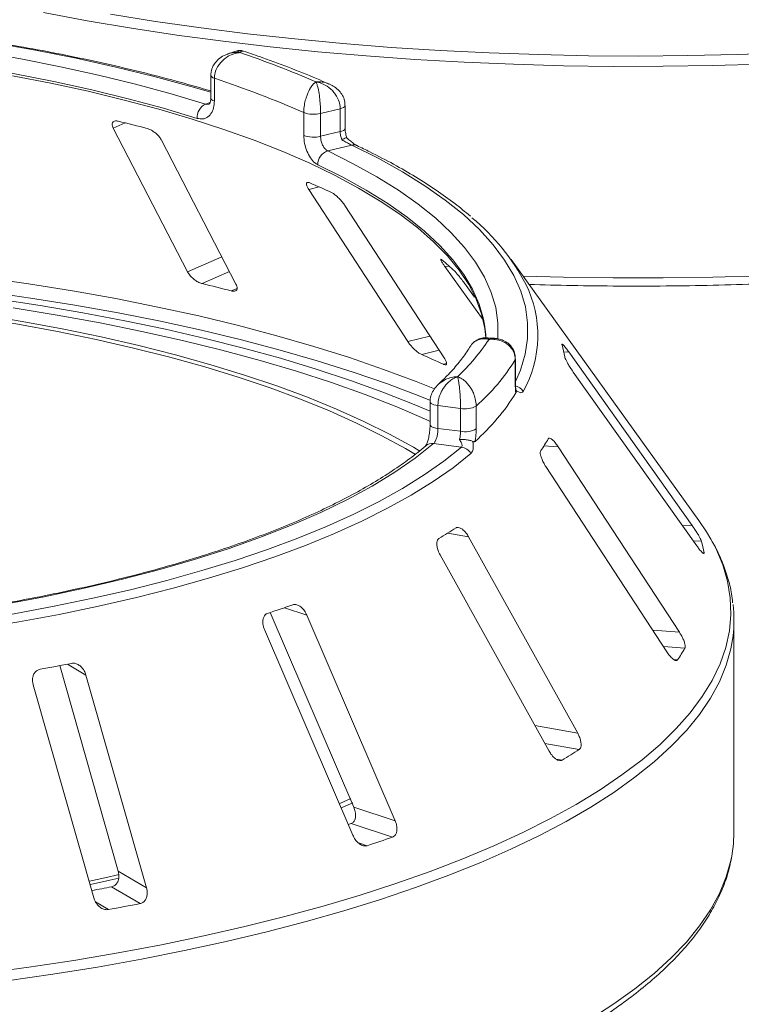
# Model space of a CAD drawing. Units: millimetres. Extents: x 5 to 415, y 5 to 292.
# Drawn here: x 361 to 369, y 135 to 145 of the extents above; entities that cross this region are included whole.
import ezdxf

# ---------------------------------------------------------------- set-up
doc = ezdxf.new("R2010")
doc.units = ezdxf.units.MM

msp = doc.modelspace()

# ---------------------------------------------------------------- linework, layer by layer
at = {"color": 7, "linetype": 'Continuous', "lineweight": 15}
for p, q in [((363.62225, 144.6936), (363.5435, 144.66645)), ((363.36337, 144.44295), (363.36337, 144.20725)), ((363.40032, 144.41338), (363.40032, 144.17768)), ((364.32466, 143.82276), (364.32466, 144.05846)), ((364.70064, 144.09858), (364.49828, 144.04964)), ((364.49828, 144.04964), (364.49828, 143.81393)), ((364.70064, 143.86288), (364.70064, 144.09858)), ((364.75224, 143.8966), (364.75224, 144.1323)), ((362.35534, 143.8982), (363.12445, 142.41228)), ((364.49828, 143.81393), (364.70064, 143.86288)), ((363.6239, 142.28704), (362.85479, 143.77295)), ((364.82078, 143.7226), (364.57168, 143.66236)), ((364.37562, 143.26459), (365.40008, 141.69332)), ((365.77443, 141.52649), (364.74997, 143.09777)), ((368.40773, 139.84601), (366.46835, 142.53993)), ((365.78329, 142.46786), (366.17727, 141.91632)), ((366.08932, 142.15141), (366.00263, 142.27277)), ((366.29708, 141.72719), (366.21449, 141.73239)), ((366.51005, 141.26944), (366.51005, 141.50514)), ((366.51253, 141.27769), (366.51253, 141.5134)), ((368.33922, 139.79185), (367.06355, 141.58661)), ((367.11036, 141.37886), (368.38603, 139.58411)), ((365.63018, 141.07047), (365.63018, 140.83476)), ((365.94486, 141.00203), (365.71098, 141.03149)), ((365.71098, 141.03149), (365.71098, 140.79579)), ((365.94486, 140.76632), (365.94486, 141.00203)), ((366.10653, 141.02677), (366.10653, 140.79106)), ((365.71098, 140.79579), (365.94486, 140.76632)), ((365.95467, 140.60269), (365.66679, 140.63896)), ((368.20671, 138.69116), (366.95519, 140.60619)), ((366.82572, 140.40237), (368.07724, 138.48735)), ((367.15547, 137.64681), (366.0281, 139.67504)), ((365.73271, 139.49144), (366.86008, 137.46321)), ((368.46174, 139.50485), (368.46162, 139.50993)), ((363.97711, 138.89442), (364.84172, 136.88214)), ((365.26951, 136.74223), (364.35636, 138.86757)), ((368.77088, 136.62671), (368.77088, 138.8128)), ((363.91865, 138.71886), (364.83179, 136.59352)), ((361.80213, 138.34577), (362.40626, 136.22393)), ((362.69951, 136.04971), (362.07355, 138.24829)), ((361.52848, 138.14635), (362.15444, 135.94777)), ((364.69691, 136.91972), (364.81116, 136.97132)), ((364.84172, 136.88214), (365.26951, 136.74223)), ((364.81508, 136.71463), (364.78472, 136.704)), ((364.81508, 136.71463), (365.24277, 136.57475)), ((362.40626, 136.22393), (362.69951, 136.04971)), ((362.339, 136.06088), (362.63217, 135.88671))]:
    msp.add_line(p, q, dxfattribs=at)
at = {"color": 8, "linetype": 'Continuous', "lineweight": 15}
for p, q in [((363.30865, 144.14733), (363.35724, 144.16408)), ((362.35534, 143.8982), (362.47828, 143.95267)), ((364.37562, 143.26459), (364.48309, 143.29139)), ((363.12445, 142.41228), (363.47799, 142.56893)), ((363.27564, 142.29211), (363.55679, 142.41668)), ((365.78329, 142.46786), (365.82687, 142.4733)), ((363.57531, 142.21696), (363.63467, 142.24327)), ((365.40008, 141.69332), (365.62852, 141.75028)), ((365.54328, 141.55914), (365.7238, 141.60415)), ((366.51005, 141.50514), (366.51253, 141.51328)), ((367.01229, 141.58533), (367.06355, 141.58661)), ((365.76789, 141.45904), (365.79902, 141.4668)), ((366.80737, 140.61662), (366.95519, 140.60619)), ((368.24013, 139.78937), (368.33922, 139.79185)), ((365.81227, 139.71362), (366.0281, 139.67504)), ((368.35161, 139.63253), (368.43353, 139.63458)), ((368.4526, 139.5097), (368.46162, 139.50993)), ((364.12395, 138.94358), (364.35636, 138.86757)), ((367.93134, 138.7106), (368.20671, 138.69116)), ((368.04127, 138.5424), (368.26415, 138.52667)), ((361.88414, 138.36082), (362.07355, 138.24829)), ((368.15195, 138.40682), (368.18647, 138.40438)), ((366.71418, 137.7257), (367.15547, 137.64681)), ((366.81609, 137.54235), (367.17146, 137.47882)), ((366.93421, 137.37939), (366.99423, 137.36866)), ((364.88881, 136.5154), (364.98014, 136.48553)), ((362.17291, 135.9041), (362.30513, 135.82554))]:
    msp.add_line(p, q, dxfattribs=at)
at = {"color": 8, "linetype": 'Continuous', "lineweight": 15, "flags": 128}
for points in [[(363.36337, 144.27003), (363.15792, 144.33015), (362.77757, 144.4331), (362.38246, 144.52967), (361.97353, 144.61964), (361.5518, 144.70277), (361.11828, 144.77886), (360.67403, 144.84774), (360.22013, 144.90923), (359.75769, 144.96319), (359.28782, 145.00948), (358.81168, 145.04799), (358.33043, 145.07862), (357.84522, 145.10131), (357.35725, 145.116), (356.8677, 145.12264), (356.37777, 145.12123)], [(363.49218, 144.79556), (363.01394, 144.85974), (362.54436, 144.93067), (362.0843, 145.00822), (361.63461, 145.09226)], [(362.32709, 145.07523), (362.79081, 145.00116), (363.26362, 144.93376), (363.74462, 144.87316), (364.23296, 144.81946), (364.72774, 144.77277), (365.22804, 144.73317), (365.73297, 144.70074), (366.2416, 144.67552), (366.75299, 144.65757), (367.26622, 144.64692), (367.78034, 144.64359), (368.29442, 144.64759), (368.80752, 144.6589), (369.3187, 144.67751)], [(369.06677, 144.55965), (368.5532, 144.54464), (368.03817, 144.53696), (367.52262, 144.53663), (367.00751, 144.54364), (366.49376, 144.55798), (365.98232, 144.57962), (365.47412, 144.60853), (364.97009, 144.64465), (364.47115, 144.68792), (363.97822, 144.73825), (363.49218, 144.79556)], [(363.40032, 144.41338), (363.38481, 144.41962), (363.37322, 144.42674), (363.36599, 144.43447), (363.36338, 144.44252), (363.36337, 144.44282)], [(363.40032, 144.17768), (363.38481, 144.18391), (363.37322, 144.19103), (363.36599, 144.19877), (363.36338, 144.20682), (363.36337, 144.20725)], [(364.75224, 144.13234), (364.75081, 144.12602), (364.74469, 144.11804), (364.73398, 144.11062), (364.71911, 144.10405), (364.70064, 144.09858)], [(364.75224, 143.8966), (364.75081, 143.89032), (364.74469, 143.88234), (364.73398, 143.87492), (364.71911, 143.86835), (364.70064, 143.86288)], [(364.57168, 143.66236), (364.83557, 143.53099), (365.07972, 143.39545), (365.30354, 143.25606), (365.5065, 143.11317), (365.68809, 142.96712), (365.84787, 142.81827), (365.98547, 142.66697), (366.10053, 142.51359), (366.19279, 142.35852), (366.26202, 142.20211), (366.30805, 142.04476), (366.33077, 141.88685), (366.33013, 141.72875), (366.32965, 141.7229)], [(366.51253, 141.28115), (366.56371, 141.39965), (366.61275, 141.56214), (366.63769, 141.72525), (366.63846, 141.88857), (366.61508, 142.0517), (366.56759, 142.21425), (366.49611, 142.37582), (366.40082, 142.53602), (366.28194, 142.69446), (366.13977, 142.85075), (365.97465, 143.00451), (365.78698, 143.15538), (365.57722, 143.30297), (365.34589, 143.44694), (365.09354, 143.58693), (364.82078, 143.7226)], [(366.19387, 141.86926), (366.18338, 141.92389), (366.13795, 142.0792), (366.06962, 142.23357), (365.97856, 142.38663), (365.86498, 142.53802), (365.72918, 142.68735), (365.57147, 142.83427), (365.39224, 142.97843), (365.19192, 143.11946), (364.971, 143.25704), (364.73002, 143.39082), (364.46956, 143.52048)], [(355.55319, 142.61574), (356.05795, 142.62898), (356.56397, 142.63481), (357.07026, 142.63322), (357.57586, 142.6242), (358.07977, 142.60778), (358.58104, 142.584), (359.07868, 142.55288), (359.57173, 142.5145), (360.05924, 142.46894), (360.54027, 142.41627), (361.01389, 142.3566), (361.47918, 142.29004), (361.93523, 142.21673), (362.38118, 142.13681), (362.81614, 142.05042), (363.23929, 141.95774), (363.64981, 141.85895), (364.04689, 141.75424), (364.42978, 141.64381), (364.79772, 141.52787), (365.15002, 141.40665), (365.48598, 141.28039), (365.67588, 141.20379)], [(365.63522, 141.08544), (365.5258, 141.12908), (365.18831, 141.25593), (364.83441, 141.37772), (364.46479, 141.49419), (364.08016, 141.60514), (363.68126, 141.71033), (363.26886, 141.80958), (362.84378, 141.90269), (362.40681, 141.98947), (361.95882, 142.06977), (361.50067, 142.14342), (361.03325, 142.21028), (360.55745, 142.27022), (360.07421, 142.32313), (359.58445, 142.36891), (359.08913, 142.40746), (358.5892, 142.43871), (358.08563, 142.46261), (357.5794, 142.4791), (357.07148, 142.48815), (356.56286, 142.48974), (356.05451, 142.48388), (355.54744, 142.47057)], [(366.5917, 142.36858), (367.00751, 142.35754), (367.52262, 142.35053), (368.03817, 142.35087), (368.5532, 142.35855), (369.06677, 142.37355)], [(366.51005, 141.26944), (366.51253, 141.27763), (366.51253, 141.27769)], [(365.63018, 141.07063), (365.63028, 141.06876), (365.63364, 141.06073), (365.64158, 141.05308), (365.65382, 141.04608), (365.6699, 141.04), (365.68919, 141.03508), (365.71098, 141.03149)], [(365.63018, 140.83432), (365.63028, 140.83305), (365.63364, 140.82503), (365.64158, 140.81738), (365.65382, 140.81038), (365.6699, 140.8043), (365.68919, 140.79938), (365.71098, 140.79579)], [(361.00593, 135.16425), (361.48219, 135.22888), (361.94973, 135.30024), (362.4077, 135.37819), (362.85526, 135.4626), (363.29159, 135.5533), (363.71589, 135.65013), (364.1274, 135.75291), (364.52535, 135.86147), (364.90902, 135.97559), (365.27771, 136.09508), (365.63075, 136.2197), (365.96749, 136.34924), (366.28732, 136.48346), (366.58965, 136.62211), (366.87393, 136.76495), (367.13964, 136.9117), (367.3863, 137.0621), (367.61345, 137.21587), (367.82068, 137.37274), (368.00762, 137.53242), (368.17391, 137.69462), (368.31926, 137.85904), (368.4434, 138.02537), (368.54611, 138.19333), (368.62719, 138.36259), (368.6865, 138.53285), (368.72393, 138.7038), (368.73941, 138.87513), (368.73291, 139.04652), (368.70445, 139.21767), (368.65408, 139.38825), (368.58189, 139.55796), (368.53312, 139.65047)], [(368.76124, 138.6521), (368.73888, 138.52013), (368.69038, 138.34905), (368.61998, 138.17881), (368.52783, 138.00973), (368.41409, 137.84211), (368.27897, 137.67627), (368.12271, 137.51251), (367.9456, 137.35112), (367.74796, 137.1924), (367.53016, 137.03664), (367.29259, 136.88412), (367.03569, 136.73513), (366.75992, 136.58993), (366.46579, 136.4488), (366.15384, 136.31198), (365.82464, 136.17973), (365.47878, 136.05229), (365.1169, 135.92989), (364.73966, 135.81276), (364.34775, 135.70111), (363.94189, 135.59514), (363.52281, 135.49505), (363.09129, 135.40102), (362.6481, 135.31322), (362.19407, 135.23182), (361.73002, 135.15696), (361.25679, 135.08877)], [(367.29259, 134.69803), (367.53016, 134.85054), (367.74796, 135.0063), (367.9456, 135.16502), (368.12271, 135.32641), (368.27897, 135.49018), (368.41409, 135.65602), (368.52783, 135.82363), (368.61998, 135.99271), (368.69038, 136.16295), (368.73888, 136.33404), (368.74772, 136.37768)]]:
    msp.add_lwpolyline(points, dxfattribs=at)
at = {"color": 7, "linetype": 'Continuous', "lineweight": 15, "flags": 128}
for points in [[(356.39188, 145.01876), (356.86615, 145.02006), (357.34005, 145.01358), (357.81241, 144.99932), (358.28208, 144.97732), (358.74794, 144.94763), (359.20884, 144.91034), (359.66367, 144.86552), (360.11133, 144.81328), (360.55072, 144.75376), (360.98079, 144.68709), (361.40047, 144.61345), (361.80877, 144.533), (362.20468, 144.44594), (362.58724, 144.35249), (362.95553, 144.25287), (363.30865, 144.14733)], [(363.22293, 143.99915), (362.8744, 144.10332), (362.51089, 144.20165), (362.1333, 144.29389), (361.74253, 144.37981), (361.33954, 144.45921), (360.9253, 144.5319), (360.50082, 144.5977), (360.06714, 144.65645), (359.62529, 144.70801), (359.17637, 144.75225), (358.72145, 144.78906), (358.26164, 144.81836), (357.79807, 144.84007), (357.33184, 144.85415), (356.86411, 144.86055), (356.39599, 144.85926)], [(366.20658, 141.73226), (366.19676, 141.82717), (366.16299, 141.97979), (366.10714, 142.13169), (366.02934, 142.28252), (365.92976, 142.43191), (365.80865, 142.57953), (365.66629, 142.72502), (365.503, 142.86805), (365.31918, 143.00828), (365.11524, 143.1454), (364.89167, 143.27906), (364.64899, 143.40897), (364.38776, 143.53482), (364.10859, 143.65631), (363.81214, 143.77317), (363.4991, 143.88512), (363.1702, 143.99189), (362.82621, 144.09325), (362.46793, 144.18894), (362.0962, 144.27876), (361.71188, 144.36248), (361.31588, 144.43991)], [(365.47963, 140.52568), (365.37593, 140.58725), (365.13214, 140.7211), (364.86977, 140.85099), (364.58939, 140.97663), (364.29162, 141.09773), (363.97711, 141.21405), (363.64656, 141.32531), (363.3007, 141.43127), (362.94029, 141.5317), (362.56613, 141.62638), (362.17905, 141.7151), (361.77989, 141.79766), (361.36954, 141.87388), (360.94891, 141.9436), (360.51891, 142.00665), (360.08051, 142.0629), (359.63467, 142.11223)], [(365.52577, 140.56247), (365.45719, 140.60284), (365.21112, 140.73794), (364.94629, 140.86905), (364.66327, 140.99586), (364.36271, 141.11811), (364.04525, 141.23551), (363.7116, 141.34781), (363.3625, 141.45477), (362.99872, 141.55614), (362.62105, 141.65171), (362.23034, 141.74126), (361.82744, 141.8246), (361.41324, 141.90153), (360.98866, 141.9719), (360.55464, 142.03554), (360.11213, 142.09232), (359.6621, 142.14211)], [(361.14711, 142.13488), (361.59969, 142.06611), (362.0427, 141.99075), (362.47529, 141.90893), (362.89661, 141.82081), (363.30583, 141.72658), (363.70216, 141.6264), (364.08482, 141.52049), (364.45305, 141.40904), (364.80615, 141.29228), (365.14342, 141.17042), (365.46421, 141.04372), (365.63018, 140.97345)], [(365.63018, 140.86933), (365.59684, 140.88441), (365.28642, 141.01758), (364.95804, 141.14588), (364.61242, 141.26905), (364.25026, 141.38682), (363.87232, 141.49895), (363.4794, 141.60519), (363.07231, 141.70534), (362.65192, 141.79918), (362.21909, 141.88652), (361.77473, 141.96716), (361.31978, 142.04095)], [(366.20773, 141.73134), (366.2058, 141.76803), (366.19387, 141.86926)], [(365.66679, 140.63896), (365.4772, 140.48935), (365.26513, 140.34312), (365.03114, 140.20066), (364.77582, 140.06233), (364.49982, 139.92849), (364.20386, 139.79947), (363.88869, 139.6756), (363.55511, 139.55722), (363.204, 139.44461), (362.83623, 139.33807), (362.45277, 139.23787), (362.05458, 139.14427), (361.64269, 139.0575), (361.21815, 138.9778), (360.78206, 138.90535)], [(360.90869, 138.81185), (361.33146, 138.88174), (361.74379, 138.95824), (362.14476, 139.04118), (362.53346, 139.13038), (362.90901, 139.22563), (363.27057, 139.32672), (363.61731, 139.43342), (363.94846, 139.54548), (364.26326, 139.66267), (364.56101, 139.7847), (364.84104, 139.91132), (365.10271, 140.04222), (365.34544, 140.17712), (365.56867, 140.3157), (365.7719, 140.45767), (365.95467, 140.60269)], [(366.05178, 140.53706), (365.86709, 140.39051), (365.66173, 140.24705), (365.43616, 140.10701), (365.19088, 139.97069), (364.92646, 139.83842), (364.64349, 139.71047), (364.34261, 139.58716), (364.0245, 139.46874), (363.68987, 139.3555), (363.33949, 139.24768), (362.97414, 139.14553), (362.59464, 139.04928), (362.20186, 138.95914), (361.79668, 138.87533), (361.38001, 138.79803), (360.9528, 138.72741)], [(368.53312, 139.65047), (368.488, 139.72648), (368.40773, 139.84601)], [(364.7162, 136.87654), (364.72936, 136.88227), (364.83026, 136.92706)], [(368.74772, 136.37768), (368.76541, 136.50566), (368.77088, 136.62671)], [(362.11044, 136.1197), (362.26839, 136.1542), (362.41536, 136.18761)], [(362.12043, 136.08475), (362.32052, 136.12823), (362.41222, 136.14892)]]:
    msp.add_lwpolyline(points, dxfattribs=at)
at = {"color": 7, "linetype": 'Continuous', "lineweight": 15}
for centre, radius, start, end in [((360.43405, 135.09228), 10.11611, 66.605807, 71.383399), ((360.33572, 135.05096), 9.85122, 66.114021, 71.875184), ((363.38223, 144.00588), 0.15944, 117.482911, 182.420155), ((364.4265, 144.35005), 0.30887, 250.746658, 283.436491), ((358.58735, 128.10112), 16.32211, 75.379838, 76.464349), ((364.4265, 144.11435), 0.30887, 250.746658, 283.436491), ((364.6164, 143.52248), 0.14685, 107.728732, 180.780817), ((361.14935, 135.76632), 8.23046, 65.12372, 66.835624), ((364.68294, 141.28113), 2.18244, 27.440851, 50.784736), ((363.80951, 140.21988), 3.0245, 46.681568, 50.018552), ((358.86625, 124.07384), 18.74429, 75.449911, 76.394276), ((364.43118, 142.91133), 2.16733, 313.172393, 326.530082), ((365.81257, 141.32932), 1.22672, 9.712434, 15.682993), ((361.80843, 132.87648), 9.45187, 65.234336, 66.725008), ((364.62488, 142.68596), 2.22446, 311.764504, 327.937971), ((364.62362, 142.33161), 2.22492, 311.396697, 328.305779), ((365.991, 141.24108), 0.24346, 259.073448, 298.326279), ((365.991, 141.00538), 0.24346, 259.073448, 298.326279), ((365.30516, 141.58519), 1.78739, 325.253765, 329.899045), ((365.93447, 140.46815), 0.13605, 30.428847, 81.464702), ((362.99208, 144.24794), 5.33981, 300.742927, 302.982176), ((367.08523, 139.26529), 1.39796, 10.07837, 15.317058), ((360.04735, 150.80172), 12.5393, 288.130866, 289.39829), ((367.42484, 138.81281), 1.34603, 353.143051, 6.958266), ((366.50689, 139.55706), 2.03707, 325.538573, 329.614237), ((357.78376, 159.61049), 21.64167, 280.152721, 281.033575), ((363.87049, 142.59212), 6.08623, 300.880253, 302.84485), ((360.51415, 150.06203), 14.29218, 288.20859, 289.320565), ((357.90674, 158.8586), 23.22458, 280.487022, 281.002018), ((357.93414, 160.10209), 24.66691, 280.206737, 280.979559)]:
    msp.add_arc(centre, radius, start, end, dxfattribs=at)
at = {"color": 8, "linetype": 'Continuous', "lineweight": 15}
for centre, radius, start, end in [((364.84063, 143.64444), 0.08064, 65.436516, 104.247856), ((365.55131, 141.75817), 1.19216, 330.944655, 26.326387), ((366.48255, 141.10498), 0.13343, 33.790192, 76.392223), ((365.65164, 140.53696), 0.10312, 81.551508, 129.59977)]:
    msp.add_arc(centre, radius, start, end, dxfattribs=at)
at = {"color": 7, "linetype": 'Continuous', "lineweight": 15}
for points, knots in [([(366.6528, 142.28371), (366.80007, 142.27959), (367.10915, 142.27093), (367.58159, 142.26587), (368.06875, 142.26667), (368.55543, 142.27423), (369.0408, 142.28833), (369.52408, 142.30902), (370.00446, 142.33623), (370.48119, 142.36994), (370.95346, 142.41008), (371.42053, 142.4566), (371.88162, 142.50941), (372.336, 142.56845), (372.78291, 142.63362), (373.22164, 142.70481), (373.65148, 142.78191), (374.07173, 142.86482), (374.48171, 142.9534), (374.88076, 143.04752), (375.26825, 143.14704), (375.64354, 143.25181), (376.00605, 143.36168), (376.35518, 143.4765), (376.69038, 143.5961), (377.01113, 143.72033), (377.31691, 143.84902), (377.60723, 143.982), (377.88162, 144.11912), (378.13965, 144.26021), (378.38089, 144.40511), (378.60492, 144.55368), (378.81134, 144.70576), (378.99973, 144.86117), (379.16968, 145.01973), (379.32075, 145.1812), (379.45257, 145.34529), (379.56461, 145.51164), (379.65696, 145.67977), (379.72792, 145.84925), (379.77295, 145.98864), (379.78688, 146.07176), (379.79122, 146.09766)], [0, 0, 0, 0, 0.0230835, 0.04844603, 0.0738083, 0.09917062, 0.12453322, 0.14989644, 0.17526061, 0.20062607, 0.22599319, 0.25136235, 0.27673396, 0.30210845, 0.32748631, 0.35286806, 0.37825427, 0.40364557, 0.42904268, 0.45444637, 0.47985752, 0.5052771, 0.53070619, 0.55614599, 0.5815978, 0.60706303, 0.63254314, 0.65803962, 0.68355383, 0.70908682, 0.73463899, 0.76020959, 0.78579588, 0.81139196, 0.83698312, 0.86254833, 0.88805827, 0.91347432, 0.93875186, 0.96384886, 0.98873932, 1, 1, 1, 1]), ([(363.36337, 144.28237), (363.25897, 144.31285), (363.04237, 144.37609), (362.69795, 144.46567), (362.33477, 144.5524), (361.96037, 144.63346), (361.57583, 144.70886), (361.1818, 144.77841), (360.77906, 144.842), (360.3684, 144.89951), (359.9506, 144.95085), (359.52649, 144.99592), (359.09688, 145.03463), (358.66261, 145.06691), (358.22453, 145.0927), (357.78349, 145.11195), (357.34036, 145.12465), (356.90379, 145.13059), (356.58228, 145.13045), (356.40916, 145.12871), (356.37638, 145.12838)], [0, 0, 0, 0, 0.05452152, 0.11311743, 0.17168553, 0.23022932, 0.28875191, 0.34725608, 0.4057443, 0.46421876, 0.52268143, 0.58113409, 0.63957833, 0.69801562, 0.7564473, 0.81487463, 0.8732988, 0.93172094, 0.98706937, 1, 1, 1, 1]), ([(363.54265, 144.66528), (363.5399, 144.66461), (363.51402, 144.65829), (363.47138, 144.63327), (363.41999, 144.59128), (363.38443, 144.53922), (363.36492, 144.48829), (363.36533, 144.45541), (363.36549, 144.44282)], [0, 0, 0, 0, 0.02764775, 0.26053383, 0.47501833, 0.67738924, 0.87647105, 1, 1, 1, 1]), ([(363.66346, 144.67907), (363.6632, 144.67904), (363.66292, 144.67901), (363.66241, 144.67895), (363.66171, 144.67887), (363.66025, 144.6787), (363.65755, 144.67836), (363.65257, 144.67768), (363.64336, 144.67622), (363.62607, 144.67279), (363.59161, 144.66332), (363.53435, 144.63821), (363.47958, 144.59535), (363.4369, 144.5412), (363.40984, 144.48732), (363.40067, 144.44092), (363.40035, 144.41619), (363.40032, 144.41338)], [0, 0, 0, 0, 0.00193287, 0.00215216, 0.00393465, 0.00724368, 0.0133372, 0.02456551, 0.04529812, 0.08384253, 0.15724462, 0.31193032, 0.5418162, 0.65115882, 0.81017413, 0.97838242, 1, 1, 1, 1]), ([(363.70229, 144.69268), (363.69924, 144.69413), (363.68256, 144.70204), (363.65344, 144.70279), (363.63103, 144.69483), (363.62279, 144.6919)], [0, 0, 0, 0, 0.12415257, 0.67827372, 1, 1, 1, 1]), ([(364.58976, 144.35276), (364.55679, 144.36729), (364.43228, 144.42217), (364.20493, 144.51395), (363.94122, 144.61287), (363.76894, 144.67105), (363.70237, 144.69354)], [0, 0, 0, 0, 0.12052373, 0.45526202, 0.78950285, 1, 1, 1, 1]), ([(364.32466, 144.05846), (364.32467, 144.06128), (364.32483, 144.08607), (364.32929, 144.13428), (364.34241, 144.19351), (364.36304, 144.25613), (364.38937, 144.30991), (364.41667, 144.34652), (364.43302, 144.36294), (364.44121, 144.36987), (364.44556, 144.37319), (364.44791, 144.37488), (364.44919, 144.37577), (364.44988, 144.37624), (364.45021, 144.37646), (364.45045, 144.37662), (364.45058, 144.37671), (364.4507, 144.37679)], [0, 0, 0, 0, 0.02161758, 0.18982587, 0.34884118, 0.4581838, 0.68806968, 0.84275538, 0.91615747, 0.95470188, 0.97543449, 0.9866628, 0.99275632, 0.99606535, 0.99784784, 0.99806713, 1, 1, 1, 1]), ([(364.4507, 144.37679), (364.45075, 144.3767), (364.4508, 144.3766), (364.45089, 144.37642), (364.45102, 144.37618), (364.45129, 144.37566), (364.45179, 144.37468), (364.4527, 144.37282), (364.45439, 144.36919), (364.45755, 144.36168), (364.46382, 144.34414), (364.4742, 144.30565), (364.48406, 144.25007), (364.49173, 144.18598), (364.49657, 144.12581), (364.49821, 144.07726), (364.49827, 144.05246), (364.49828, 144.04964)], [0, 0, 0, 0, 0.00193173, 0.00215091, 0.00395465, 0.00728003, 0.01340251, 0.02468042, 0.045492, 0.08414126, 0.15760172, 0.31191271, 0.54189785, 0.65126898, 0.81026978, 0.97839505, 1, 1, 1, 1]), ([(364.70064, 144.09858), (364.70062, 144.10106), (364.70036, 144.12509), (364.69218, 144.17081), (364.66722, 144.22583), (364.6273, 144.28221), (364.57485, 144.32873), (364.51998, 144.35718), (364.48634, 144.36866), (364.46972, 144.37298), (364.46093, 144.37489), (364.45622, 144.37581), (364.45368, 144.37627), (364.45229, 144.37652), (364.45141, 144.37667), (364.45094, 144.37675), (364.4507, 144.37679)], [0, 0, 0, 0, 0.01892678, 0.18351546, 0.3390625, 0.45155704, 0.67953248, 0.84073799, 0.91573484, 0.9547814, 0.97563902, 0.98686048, 0.99291041, 0.99617428, 0.99807772, 1, 1, 1, 1]), ([(364.75051, 144.13238), (364.75001, 144.14901), (364.74892, 144.18542), (364.72633, 144.23778), (364.69076, 144.28592), (364.64445, 144.32591), (364.60758, 144.34389), (364.58914, 144.35288)], [0, 0, 0, 0, 0.17194138, 0.37631647, 0.57845485, 0.78923663, 1, 1, 1, 1]), ([(363.40032, 144.17768), (363.39947, 144.16056), (363.39733, 144.11752), (363.37636, 144.05824), (363.33656, 144.01144), (363.28342, 143.98789), (363.24308, 143.9954), (363.22293, 143.99915)], [0, 0, 0, 0, 0.142291267, 0.357978626, 0.572792592, 0.786687572, 1, 1, 1, 1]), ([(363.36236, 144.20785), (363.36264, 144.20317), (363.36374, 144.18465), (363.35732, 144.16172), (363.34932, 144.14716), (363.34888, 144.14709), (363.34868, 144.14705)], [0, 0, 0, 0, 0.10907886, 0.43150216, 0.74851913, 1, 1, 1, 1]), ([(362.40754, 143.96987), (362.40256, 143.97088), (362.38821, 143.97378), (362.36816, 143.9724), (362.35119, 143.96318), (362.34267, 143.94559), (362.34418, 143.92288), (362.35203, 143.90553), (362.35534, 143.8982)], [0, 0, 0, 0, 0.08765325, 0.25264182, 0.42368644, 0.61517673, 0.83743279, 1, 1, 1, 1]), ([(362.85479, 143.77295), (362.84839, 143.78365), (362.83419, 143.80738), (362.80038, 143.84221), (362.76139, 143.87129), (362.73006, 143.8878), (362.71289, 143.893), (362.70721, 143.89472)], [0, 0, 0, 0, 0.22725458, 0.50460576, 0.70259577, 0.90156908, 1, 1, 1, 1]), ([(364.71874, 143.77827), (364.71821, 143.7795), (364.71232, 143.79324), (364.70315, 143.82207), (364.70148, 143.84927), (364.70064, 143.86288)], [0, 0, 0, 0, 0.04689072, 0.52345044, 1, 1, 1, 1]), ([(364.77015, 143.79745), (364.7656, 143.81193), (364.75587, 143.84292), (364.75191, 143.87816), (364.75236, 143.89474), (364.75241, 143.89645)], [0, 0, 0, 0, 0.440172212, 0.942151828, 1, 1, 1, 1]), ([(364.46956, 143.52048), (364.45904, 143.52657), (364.4325, 143.54194), (364.39183, 143.58904), (364.35484, 143.65923), (364.32954, 143.74119), (364.32628, 143.79554), (364.32466, 143.82276)], [0, 0, 0, 0, 0.14035502, 0.35403574, 0.56856876, 0.78399538, 1, 1, 1, 1]), ([(364.49828, 143.81393), (364.49912, 143.80032), (364.5008, 143.77309), (364.51384, 143.73205), (364.53271, 143.6969), (364.55322, 143.67326), (364.56644, 143.66546), (364.57168, 143.66236)], [0, 0, 0, 0, 0.21467771, 0.42936024, 0.64405034, 0.85872537, 1, 1, 1, 1]), ([(364.76859, 143.79781), (364.76865, 143.79807), (364.76923, 143.80045), (364.75909, 143.79771), (364.74116, 143.79022), (364.7256, 143.78207), (364.7189, 143.77836), (364.71874, 143.77827)], [0, 0, 0, 0, 0.04474814, 0.39690415, 0.75425363, 0.99410469, 1, 1, 1, 1]), ([(364.82078, 143.7226), (364.81437, 143.7258), (364.80639, 143.72978), (364.78584, 143.74063), (364.75775, 143.75594), (364.73249, 143.7704), (364.71874, 143.77827)], [0, 0, 0, 0, 0.2378406, 0.29649845, 0.61691225, 1, 1, 1, 1]), ([(364.87391, 143.71791), (364.87384, 143.71794), (364.87256, 143.71849), (364.86117, 143.72451), (364.84043, 143.73805), (364.80822, 143.76302), (364.78246, 143.78488), (364.76944, 143.79807), (364.76915, 143.79837)], [0, 0, 0, 0, 0.0095612, 0.18066783, 0.38219884, 0.66346317, 0.99247477, 1, 1, 1, 1]), ([(366.04628, 142.98926), (365.9935, 143.03321), (365.88353, 143.12476), (365.69401, 143.25969), (365.48354, 143.3949), (365.25529, 143.52621), (365.05021, 143.63346), (364.91905, 143.69628), (364.87412, 143.7178)], [0, 0, 0, 0, 0.16958967, 0.35333854, 0.53712503, 0.72081797, 0.90436664, 1, 1, 1, 1]), ([(364.38697, 143.33324), (364.38326, 143.33466), (364.37257, 143.33875), (364.35942, 143.33896), (364.35097, 143.33095), (364.35107, 143.31375), (364.35971, 143.29056), (364.3709, 143.27231), (364.37562, 143.26459)], [0, 0, 0, 0, 0.087653255, 0.252641816, 0.423686435, 0.615176728, 0.837432792, 1, 1, 1, 1]), ([(364.74997, 143.09777), (364.74205, 143.10914), (364.72446, 143.13439), (364.69035, 143.17245), (364.65492, 143.20507), (364.62884, 143.22431), (364.61587, 143.23095), (364.61158, 143.23314)], [0, 0, 0, 0, 0.22725458, 0.50460576, 0.70259577, 0.90156908, 1, 1, 1, 1]), ([(365.75287, 142.53741), (365.75073, 142.53911), (365.74455, 142.544), (365.73936, 142.54508), (365.74011, 142.53744), (365.74881, 142.51982), (365.7639, 142.49551), (365.77753, 142.47607), (365.78329, 142.46786)], [0, 0, 0, 0, 0.087653255, 0.252641816, 0.423686435, 0.615176728, 0.837432792, 1, 1, 1, 1]), ([(363.12445, 142.41228), (363.13088, 142.40164), (363.14522, 142.3779), (363.17978, 142.34349), (363.2202, 142.31464), (363.25262, 142.29857), (363.27022, 142.29363), (363.27564, 142.29211)], [0, 0, 0, 0, 0.22527115, 0.5023886, 0.70520335, 0.9091717, 1, 1, 1, 1]), ([(366.00263, 142.27277), (365.99382, 142.28494), (365.97424, 142.31196), (365.94256, 142.35316), (365.91352, 142.38884), (365.89478, 142.41021), (365.88704, 142.41784), (365.88448, 142.42036)], [0, 0, 0, 0, 0.22725458, 0.50460576, 0.70259577, 0.90156908, 1, 1, 1, 1]), ([(363.57531, 142.21696), (363.57958, 142.216), (363.59287, 142.21301), (363.61189, 142.21353), (363.62851, 142.22169), (363.637, 142.23849), (363.63557, 142.26123), (363.62741, 142.27926), (363.6239, 142.28704)], [0, 0, 0, 0, 0.07660723, 0.23820001, 0.40849189, 0.60193528, 0.82826675, 1, 1, 1, 1]), ([(366.21449, 141.73044), (366.20728, 141.73141), (366.1822, 141.73479), (366.13757, 141.72382), (366.08811, 141.69525), (366.05696, 141.66578), (366.04801, 141.64498), (366.04723, 141.64316)], [0, 0, 0, 0, 0.113198375, 0.393714203, 0.671759889, 0.971240797, 1, 1, 1, 1]), ([(366.51005, 141.50514), (366.51002, 141.50761), (366.50974, 141.53157), (366.50086, 141.57507), (366.47378, 141.62329), (366.43049, 141.66882), (366.37369, 141.70113), (366.31428, 141.71488), (366.27786, 141.71739), (366.25981, 141.71729), (366.25025, 141.71687), (366.24512, 141.71653), (366.24236, 141.71632), (366.24084, 141.7162), (366.23989, 141.71611), (366.23937, 141.71607), (366.23911, 141.71605)], [0, 0, 0, 0, 0.0189151, 0.18341668, 0.33894455, 0.45146738, 0.67954609, 0.84033003, 0.91540053, 0.95456689, 0.975513, 0.98678942, 0.99287116, 0.99615283, 0.99807892, 1, 1, 1, 1]), ([(366.51111, 141.51336), (366.51062, 141.52956), (366.50947, 141.56733), (366.48635, 141.62093), (366.4485, 141.66796), (366.40052, 141.70124), (366.34905, 141.72163), (366.31348, 141.72471), (366.29695, 141.72615)], [0, 0, 0, 0, 0.13960486, 0.32544558, 0.50016501, 0.67149501, 0.84727621, 1, 1, 1, 1]), ([(365.40008, 141.69332), (365.40805, 141.68199), (365.42582, 141.65672), (365.46095, 141.619), (365.49815, 141.58645), (365.52555, 141.56754), (365.53911, 141.56112), (365.54328, 141.55914)], [0, 0, 0, 0, 0.22527115, 0.5023886, 0.70520335, 0.9091717, 1, 1, 1, 1]), ([(366.04763, 141.64574), (366.0357, 141.62674), (365.99796, 141.56662), (365.92012, 141.46426), (365.82001, 141.35108), (365.74476, 141.27977), (365.71367, 141.25031)], [0, 0, 0, 0, 0.14680468, 0.46453699, 0.77880746, 1, 1, 1, 1]), ([(366.99552, 141.6664), (366.99432, 141.6668), (366.99196, 141.66759), (366.99308, 141.66312), (366.99363, 141.66093)], [0, 0, 0, 0, 0.509459446, 1, 1, 1, 1]), ([(367.06355, 141.58661), (367.05477, 141.59872), (367.03527, 141.62561), (367.01144, 141.65495), (367.00202, 141.66313), (366.99809, 141.66654)], [0, 0, 0, 0, 0.32332946, 0.71803067, 1, 1, 1, 1]), ([(365.76789, 141.45904), (365.77101, 141.45773), (365.7807, 141.45364), (365.79285, 141.45269), (365.80069, 141.45968), (365.80018, 141.4761), (365.79114, 141.49933), (365.77947, 141.51831), (365.77443, 141.52649)], [0, 0, 0, 0, 0.07660723, 0.23820001, 0.40849189, 0.60193528, 0.82826675, 1, 1, 1, 1]), ([(367.02171, 141.53628), (367.02225, 141.53393), (367.0238, 141.52716), (367.03137, 141.50899), (367.04584, 141.48065), (367.06617, 141.44549), (367.08867, 141.40999), (367.10392, 141.38811), (367.11036, 141.37886)], [0, 0, 0, 0, 0.08730733, 0.2521913, 0.42321624, 0.61477114, 0.83715425, 1, 1, 1, 1]), ([(365.91406, 141.3307), (365.91386, 141.33063), (365.91365, 141.33057), (365.91325, 141.33044), (365.91271, 141.33027), (365.91158, 141.3299), (365.9095, 141.32921), (365.90566, 141.32788), (365.89856, 141.32522), (365.88525, 141.31954), (365.85878, 141.30562), (365.8147, 141.27319), (365.77242, 141.22344), (365.73937, 141.16391), (365.71838, 141.10664), (365.71125, 141.05908), (365.71101, 141.03431), (365.71098, 141.03149)], [0, 0, 0, 0, 0.00193173, 0.00215091, 0.00395465, 0.00728003, 0.01340251, 0.02468042, 0.045492, 0.08414126, 0.15760172, 0.31191271, 0.54189785, 0.65126898, 0.81026978, 0.97839505, 1, 1, 1, 1]), ([(365.94486, 141.00203), (365.94485, 141.00451), (365.94482, 141.02859), (365.94384, 141.07596), (365.94082, 141.13601), (365.93597, 141.20043), (365.92955, 141.25753), (365.92274, 141.29708), (365.91854, 141.31535), (365.91645, 141.32303), (365.91535, 141.32672), (365.91475, 141.3286), (365.91443, 141.32958), (365.91426, 141.3301), (365.91415, 141.33043), (365.91409, 141.33061), (365.91406, 141.3307)], [0, 0, 0, 0, 0.01892678, 0.18351546, 0.3390625, 0.45155704, 0.67953248, 0.84073799, 0.91573484, 0.9547814, 0.97563902, 0.98686048, 0.99291041, 0.99617428, 0.99807772, 1, 1, 1, 1]), ([(365.91406, 141.3307), (365.91424, 141.33063), (365.91461, 141.3305), (365.91529, 141.33026), (365.91637, 141.32987), (365.91835, 141.32914), (365.92201, 141.32774), (365.92883, 141.32492), (365.94171, 141.31888), (365.96766, 141.30397), (366.00992, 141.26989), (366.05022, 141.21802), (366.08088, 141.15751), (366.10003, 141.09989), (366.10631, 141.05331), (366.10651, 141.02925), (366.10653, 141.02677)], [0, 0, 0, 0, 0.00192108, 0.00384717, 0.00712884, 0.01321058, 0.024487, 0.04543311, 0.08459947, 0.15966997, 0.32045391, 0.54853262, 0.66105545, 0.81658332, 0.9810849, 1, 1, 1, 1]), ([(365.71407, 141.24944), (365.69942, 141.23441), (365.66991, 141.20413), (365.64232, 141.14757), (365.62892, 141.10132), (365.63136, 141.07587), (365.63186, 141.07061)], [0, 0, 0, 0, 0.30743713, 0.61925991, 0.92144954, 1, 1, 1, 1]), ([(366.51672, 141.16267), (366.5153, 141.17338), (366.51132, 141.20337), (366.51055, 141.24358), (366.51005, 141.26944)], [0, 0, 0, 0, 0.35687905, 1, 1, 1, 1]), ([(366.5186, 141.1841), (366.51854, 141.18435), (366.51752, 141.18933), (366.51474, 141.21241), (366.51263, 141.24429), (366.51276, 141.26996), (366.51279, 141.2782)], [0, 0, 0, 0, 0.0187302, 0.36059822, 0.79459344, 1, 1, 1, 1]), ([(366.5173, 141.18971), (366.5184, 141.18404), (366.52071, 141.17212), (366.51809, 141.16592), (366.51672, 141.16267)], [0, 0, 0, 0, 0.475957, 1, 1, 1, 1]), ([(366.59344, 141.17919), (366.58775, 141.17314), (366.57638, 141.16107), (366.55014, 141.16905), (366.52977, 141.18073), (366.52094, 141.18709), (366.5173, 141.18971)], [0, 0, 0, 0, 0.3733195, 0.74491133, 0.89486667, 1, 1, 1, 1]), ([(365.62983, 140.83439), (365.62961, 140.81938), (365.62913, 140.7862), (365.62183, 140.73043), (365.61038, 140.67848), (365.597, 140.63971), (365.58717, 140.61907), (365.5816, 140.61228), (365.58297, 140.61362), (365.58312, 140.61376)], [0, 0, 0, 0, 0.162611992, 0.359313427, 0.557852541, 0.727219448, 0.871244535, 0.986321326, 1, 1, 1, 1]), ([(365.71098, 140.79579), (365.71053, 140.7821), (365.70962, 140.75474), (365.70244, 140.71265), (365.69152, 140.67607), (365.67894, 140.651), (365.67024, 140.64238), (365.66679, 140.63896)], [0, 0, 0, 0, 0.21467771, 0.42936024, 0.64405034, 0.85872537, 1, 1, 1, 1]), ([(366.10653, 140.79106), (366.10568, 140.76361), (366.10436, 140.72092), (366.09738, 140.67793), (366.09488, 140.66259)], [0, 0, 0, 0, 0.64312095, 1, 1, 1, 1]), ([(365.93478, 140.68028), (365.93508, 140.68155), (365.93844, 140.69574), (365.9435, 140.72531), (365.9444, 140.75265), (365.94486, 140.76632)], [0, 0, 0, 0, 0.04689072, 0.52345044, 1, 1, 1, 1]), ([(366.07152, 140.66124), (366.0622, 140.66522), (366.04355, 140.67319), (366.0046, 140.6802), (365.96745, 140.68228), (365.94419, 140.68115), (365.935, 140.6803), (365.93478, 140.68028)], [0, 0, 0, 0, 0.26943891, 0.53876209, 0.81205717, 0.99549136, 1, 1, 1, 1]), ([(365.95467, 140.60269), (365.95759, 140.60651), (365.96123, 140.61128), (365.96176, 140.62573), (365.95591, 140.64714), (365.94223, 140.66859), (365.93478, 140.68028)], [0, 0, 0, 0, 0.2378406, 0.29649845, 0.61691225, 1, 1, 1, 1]), ([(366.95519, 140.60619), (366.94618, 140.6192), (366.92618, 140.64809), (366.89678, 140.67897), (366.87205, 140.69532), (366.85778, 140.6966), (366.85306, 140.69071), (366.85151, 140.68876)], [0, 0, 0, 0, 0.2271985, 0.5045488, 0.70268419, 0.90180797, 1, 1, 1, 1]), ([(365.58592, 140.61643), (365.55854, 140.59368), (365.47946, 140.52797), (365.3346, 140.42054), (365.1458, 140.29514), (364.93913, 140.17218), (364.71529, 140.05197), (364.47462, 139.93485), (364.21762, 139.82113), (363.94481, 139.7111), (363.65676, 139.60505), (363.35409, 139.50325), (363.03743, 139.40595), (362.70747, 139.31338), (362.36489, 139.22578), (362.01043, 139.14336), (361.64486, 139.06627), (361.26883, 138.9948), (360.98047, 138.94534), (360.81783, 138.9197), (360.7857, 138.91464)], [0, 0, 0, 0, 0.031410315, 0.0907081, 0.150018333, 0.209358369, 0.268748505, 0.328197414, 0.387706866, 0.447274762, 0.506897014, 0.566568673, 0.626284582, 0.686039741, 0.745829482, 0.805649551, 0.865496118, 0.925365767, 0.985255456, 1, 1, 1, 1]), ([(366.07152, 140.66124), (366.07249, 140.65545), (366.07483, 140.64141), (366.07758, 140.60883), (366.0748, 140.56645), (366.05947, 140.54687), (366.05178, 140.53706)], [0, 0, 0, 0, 0.10513333, 0.25508867, 0.6266805, 1, 1, 1, 1]), ([(366.09488, 140.66259), (366.09191, 140.66063), (366.08631, 140.65693), (366.07739, 140.65839), (366.07242, 140.66081), (366.07152, 140.66124)], [0, 0, 0, 0, 0.48125572, 0.9062959, 1, 1, 1, 1]), ([(366.77383, 140.56648), (366.7726, 140.56416), (366.76906, 140.55749), (366.76831, 140.539), (366.77397, 140.50969), (366.78701, 140.47295), (366.80508, 140.43551), (366.81959, 140.41222), (366.82572, 140.40237)], [0, 0, 0, 0, 0.08730733, 0.2521913, 0.42321624, 0.61477114, 0.83715425, 1, 1, 1, 1]), ([(366.0281, 139.67504), (366.01962, 139.68888), (366.00079, 139.71963), (365.96759, 139.75348), (365.93516, 139.77255), (365.91269, 139.77559), (365.90236, 139.77041), (365.89895, 139.7687)], [0, 0, 0, 0, 0.2271985, 0.5045488, 0.70268419, 0.90180797, 1, 1, 1, 1]), ([(368.43353, 139.63458), (368.43288, 139.63663), (368.43085, 139.64299), (368.42271, 139.6601), (368.40729, 139.68782), (368.38584, 139.7229), (368.36205, 139.75926), (368.3461, 139.78203), (368.33922, 139.79185)], [0, 0, 0, 0, 0.07686614, 0.23853999, 0.40885259, 0.60225286, 0.8284882, 1, 1, 1, 1]), ([(365.72172, 139.65854), (365.71882, 139.65643), (365.71046, 139.65032), (365.70146, 139.63229), (365.69785, 139.60288), (365.70256, 139.56529), (365.71475, 139.52642), (365.72737, 139.50184), (365.73271, 139.49144)], [0, 0, 0, 0, 0.08730733, 0.2521913, 0.42321624, 0.61477114, 0.83715425, 1, 1, 1, 1]), ([(368.38603, 139.58411), (368.39493, 139.57192), (368.41477, 139.54476), (368.4387, 139.51736), (368.4544, 139.50285), (368.45718, 139.5041), (368.45807, 139.5045)], [0, 0, 0, 0, 0.28147871, 0.62767428, 0.88088879, 1, 1, 1, 1]), ([(368.75729, 138.99588), (368.75401, 139.02621), (368.74451, 139.11402), (368.70765, 139.25834), (368.64657, 139.42823), (368.59023, 139.55402), (368.54892, 139.62215), (368.54105, 139.63513)], [0, 0, 0, 0, 0.13923243, 0.40305107, 0.66863211, 0.93687793, 1, 1, 1, 1]), ([(364.35636, 138.86757), (364.34909, 138.88216), (364.33293, 138.91457), (364.29859, 138.95164), (364.26106, 138.97403), (364.23218, 138.97952), (364.21706, 138.97555), (364.21206, 138.97424)], [0, 0, 0, 0, 0.2271985, 0.5045488, 0.70268419, 0.90180797, 1, 1, 1, 1]), ([(363.94943, 138.88501), (363.9451, 138.88324), (363.9326, 138.87813), (363.91606, 138.86131), (363.90348, 138.83268), (363.89948, 138.79506), (363.90482, 138.75535), (363.91454, 138.7297), (363.91865, 138.71886)], [0, 0, 0, 0, 0.08730733, 0.2521913, 0.42321624, 0.61477114, 0.83715425, 1, 1, 1, 1]), ([(368.26415, 138.52667), (368.26506, 138.52871), (368.26791, 138.53502), (368.26789, 138.55253), (368.26137, 138.58129), (368.24745, 138.61805), (368.2284, 138.65645), (368.21324, 138.68071), (368.20671, 138.69116)], [0, 0, 0, 0, 0.07686614, 0.23853999, 0.40885259, 0.60225286, 0.8284882, 1, 1, 1, 1]), ([(368.07724, 138.48735), (368.0863, 138.47437), (368.1065, 138.44541), (368.13711, 138.4145), (368.16376, 138.39784), (368.17941, 138.39666), (368.18481, 138.40256), (368.18647, 138.40438)], [0, 0, 0, 0, 0.22532238, 0.50245029, 0.70514731, 0.90899373, 1, 1, 1, 1]), ([(362.07355, 138.24829), (362.06806, 138.26349), (362.05587, 138.29725), (362.02313, 138.3375), (361.98349, 138.36358), (361.95051, 138.372), (361.93181, 138.36964), (361.92563, 138.36886)], [0, 0, 0, 0, 0.2271985, 0.5045488, 0.70268419, 0.90180797, 1, 1, 1, 1]), ([(361.59859, 138.3077), (361.59317, 138.30639), (361.57751, 138.30262), (361.55476, 138.28767), (361.53421, 138.26062), (361.52182, 138.22378), (361.51988, 138.1839), (361.52593, 138.15751), (361.52848, 138.14635)], [0, 0, 0, 0, 0.08730733, 0.2521913, 0.42321624, 0.61477114, 0.83715425, 1, 1, 1, 1]), ([(367.17146, 137.47882), (367.17387, 137.4807), (367.18135, 137.48652), (367.18945, 137.50365), (367.19237, 137.53258), (367.18709, 137.57025), (367.1743, 137.61017), (367.16114, 137.63577), (367.15547, 137.64681)], [0, 0, 0, 0, 0.07686614, 0.23853999, 0.40885259, 0.60225286, 0.8284882, 1, 1, 1, 1]), ([(366.86008, 137.46321), (366.8686, 137.44939), (366.88762, 137.41857), (366.92189, 137.38457), (366.95612, 137.36501), (366.97991, 137.36196), (366.99085, 137.36708), (366.99423, 137.36866)], [0, 0, 0, 0, 0.225322378, 0.502450289, 0.705147309, 0.908993729, 1, 1, 1, 1]), ([(364.84172, 136.88214), (364.84723, 136.86695), (364.85953, 136.83309), (364.86195, 136.78463), (364.85102, 136.74457), (364.83358, 136.72281), (364.81944, 136.71655), (364.81508, 136.71463)], [0, 0, 0, 0, 0.225271154, 0.502388599, 0.705203349, 0.909171697, 1, 1, 1, 1]), ([(365.24277, 136.57475), (365.24648, 136.57634), (365.25801, 136.58126), (365.27357, 136.59726), (365.28569, 136.62548), (365.28947, 136.66322), (365.28396, 136.70401), (365.27386, 136.73072), (365.26951, 136.74223)], [0, 0, 0, 0, 0.07686614, 0.23853999, 0.40885259, 0.60225286, 0.8284882, 1, 1, 1, 1]), ([(364.83179, 136.59352), (364.8391, 136.57895), (364.85541, 136.54645), (364.8906, 136.50914), (364.92967, 136.4861), (364.95971, 136.48048), (364.97532, 136.48434), (364.98014, 136.48553)], [0, 0, 0, 0, 0.22532238, 0.50245029, 0.70514731, 0.90899373, 1, 1, 1, 1]), ([(355.14697, 132.55738), (355.20501, 132.55463), (355.42382, 132.54427), (355.80593, 132.53306), (356.29226, 132.52378), (356.77945, 132.52153), (357.26647, 132.52577), (357.75258, 132.53664), (358.23699, 132.55408), (358.71891, 132.57807), (359.19754, 132.60857), (359.67211, 132.64554), (360.14185, 132.68891), (360.60599, 132.73863), (361.06377, 132.7946), (361.51446, 132.85675), (361.95733, 132.92498), (362.39165, 132.99917), (362.81672, 133.07923), (363.23186, 133.16502), (363.6364, 133.25642), (364.02968, 133.35329), (364.41108, 133.45548), (364.77998, 133.56285), (365.13579, 133.67524), (365.47794, 133.7925), (365.8059, 133.91446), (366.11914, 134.04097), (366.41716, 134.17185), (366.69948, 134.30694), (366.96566, 134.44609), (367.21525, 134.58913), (367.44783, 134.73591), (367.663, 134.88627), (367.86035, 135.04006), (368.03947, 135.19709), (368.19993, 135.35715), (368.34131, 135.51999), (368.46317, 135.68527), (368.56529, 135.85258), (368.64685, 136.02147), (368.70908, 136.18966), (368.73356, 136.30218), (368.74558, 136.3574)], [0, 0, 0, 0, 0.00893794, 0.03369445, 0.05845022, 0.08320559, 0.10796086, 0.13271629, 0.15747217, 0.1822288, 0.20698653, 0.2317457, 0.25650667, 0.28126983, 0.30603559, 0.33080441, 0.35557675, 0.38035317, 0.40513425, 0.42992065, 0.45471308, 0.47951236, 0.50431939, 0.52913516, 0.5539608, 0.57879752, 0.60364664, 0.62850958, 0.65338779, 0.67828266, 0.70319542, 0.72812681, 0.75307674, 0.7780436, 0.80302334, 0.82800681, 0.85297568, 0.87790593, 0.90276421, 0.92750915, 0.95209708, 0.9764931, 1, 1, 1, 1]), ([(362.40626, 136.22393), (362.40954, 136.20833), (362.41685, 136.17353), (362.40933, 136.12531), (362.38782, 136.08679), (362.36257, 136.06706), (362.34455, 136.06234), (362.339, 136.06088)], [0, 0, 0, 0, 0.225271154, 0.502388599, 0.705203349, 0.909171697, 1, 1, 1, 1]), ([(362.63217, 135.88671), (362.63689, 135.88789), (362.65154, 135.89157), (362.67334, 135.90579), (362.69368, 135.93246), (362.70622, 135.96943), (362.70844, 136.01037), (362.7022, 136.03786), (362.69951, 136.04971)], [0, 0, 0, 0, 0.07686614, 0.23853999, 0.40885259, 0.60225286, 0.8284882, 1, 1, 1, 1]), ([(362.15444, 135.94777), (362.15995, 135.93258), (362.17226, 135.89872), (362.20556, 135.85815), (362.24635, 135.83131), (362.28023, 135.82265), (362.29926, 135.82486), (362.30513, 135.82554)], [0, 0, 0, 0, 0.22532238, 0.50245029, 0.70514731, 0.90899373, 1, 1, 1, 1])]:
    msp.add_open_spline(points, degree=3, knots=knots, dxfattribs=at)
at = {"color": 8, "linetype": 'Continuous', "lineweight": 15}
for points, knots in [([(363.54254, 144.66578), (363.54306, 144.66608), (363.56032, 144.6759), (363.59162, 144.67853), (363.62579, 144.6811), (363.64322, 144.68065), (363.65249, 144.68008), (363.6575, 144.67966), (363.66022, 144.67941), (363.6617, 144.67926), (363.6624, 144.67918), (363.66292, 144.67913), (363.6632, 144.6791), (363.66346, 144.67907)], [0, 0, 0, 0, 0.01506479, 0.50233678, 0.73430485, 0.85634867, 0.92206597, 0.95767853, 0.97701167, 0.98751229, 0.99320802, 0.99390012, 1, 1, 1, 1]), ([(363.66346, 144.67907), (363.66337, 144.67915), (363.6632, 144.67932), (363.66288, 144.67963), (363.66238, 144.68011), (363.66146, 144.68097), (363.65976, 144.68251), (363.65658, 144.6852), (363.65056, 144.68955), (363.63857, 144.6959), (363.62886, 144.69439), (363.62231, 144.69336)], [0, 0, 0, 0, 0.00610438, 0.01214894, 0.02251366, 0.04172579, 0.07736061, 0.14359595, 0.26759201, 0.50575164, 1, 1, 1, 1]), ([(363.70237, 144.69354), (363.69639, 144.69447), (363.68738, 144.69588), (363.67605, 144.68961), (363.67019, 144.68525), (363.66708, 144.68254), (363.66541, 144.68099), (363.66451, 144.68012), (363.66402, 144.67963), (363.66371, 144.67932), (363.66354, 144.67915), (363.66346, 144.67907)], [0, 0, 0, 0, 0.48226457, 0.72568329, 0.85268157, 0.92060004, 0.95716422, 0.97688449, 0.98752542, 0.99377082, 1, 1, 1, 1]), ([(364.4507, 144.37679), (364.45096, 144.37681), (364.45149, 144.37684), (364.45246, 144.37689), (364.454, 144.37697), (364.45682, 144.37711), (364.46205, 144.3773), (364.47178, 144.37745), (364.49021, 144.37709), (364.52701, 144.37296), (364.56379, 144.36719), (364.5851, 144.35381), (364.58849, 144.35168)], [0, 0, 0, 0, 0.00547395, 0.010962151, 0.020312968, 0.037642332, 0.069773435, 0.129457413, 0.241058303, 0.454964712, 0.913103601, 1, 1, 1, 1]), ([(363.30865, 144.14733), (363.31918, 144.14479), (363.33387, 144.14126), (363.3459, 144.14711), (363.3493, 144.14876)], [0, 0, 0, 0, 0.71730245, 1, 1, 1, 1]), ([(366.23911, 141.71605), (366.2389, 141.7161), (366.23867, 141.71616), (366.23824, 141.71627), (366.23767, 141.71642), (366.23645, 141.71673), (366.23422, 141.71728), (366.23009, 141.71823), (366.22244, 141.7198), (366.20808, 141.72206), (366.17946, 141.72392), (366.13151, 141.71789), (366.08678, 141.69207), (366.0579, 141.6638), (366.05082, 141.64868), (366.04908, 141.64497)], [0, 0, 0, 0, 0.00281441, 0.00313371, 0.00572916, 0.01054738, 0.01942001, 0.03576932, 0.06595764, 0.12208133, 0.22896055, 0.45419511, 0.78892706, 0.94813853, 1, 1, 1, 1]), ([(366.21438, 141.73071), (366.2169, 141.73097), (366.22195, 141.7315), (366.22868, 141.72658), (366.2335, 141.72229), (366.23607, 141.71957), (366.23746, 141.71801), (366.23822, 141.71712), (366.23863, 141.71664), (366.23882, 141.7164), (366.23897, 141.71623), (366.23904, 141.71613), (366.23911, 141.71605)], [0, 0, 0, 0, 0.31685321, 0.63527788, 0.80280853, 0.89301925, 0.94190494, 0.96844371, 0.98285801, 0.99067659, 0.99162664, 1, 1, 1, 1]), ([(366.23911, 141.71605), (366.23928, 141.71612), (366.2396, 141.71626), (366.24021, 141.71651), (366.24116, 141.71691), (366.24291, 141.71762), (366.24615, 141.71889), (366.2522, 141.72107), (366.26362, 141.72437), (366.27938, 141.72793), (366.2911, 141.72622), (366.29683, 141.72538)], [0, 0, 0, 0, 0.00831538, 0.01654926, 0.03066805, 0.05683878, 0.10538045, 0.19560608, 0.36451323, 0.68893374, 1, 1, 1, 1]), ([(365.71415, 141.24936), (365.73819, 141.26822), (365.77906, 141.30029), (365.83884, 141.32), (365.87488, 141.32707), (365.89301, 141.32926), (365.90266, 141.33007), (365.90787, 141.3304), (365.9107, 141.33055), (365.91223, 141.33062), (365.91296, 141.33065), (365.9135, 141.33067), (365.91379, 141.33069), (365.91406, 141.3307)], [0, 0, 0, 0, 0.41487049, 0.7050352, 0.84272533, 0.91502824, 0.95391918, 0.97498163, 0.98641205, 0.99261924, 0.99596291, 0.99637425, 1, 1, 1, 1])]:
    msp.add_open_spline(points, degree=3, knots=knots, dxfattribs=at)

doc.saveas('drawing.dxf')
